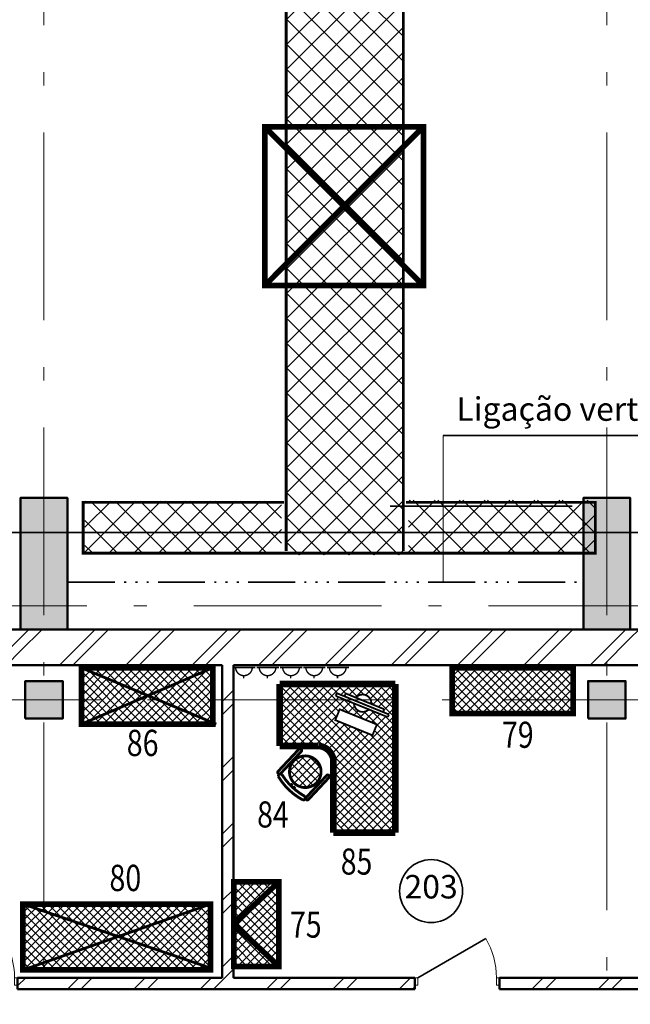
# Model space of a CAD drawing. Extents: x -375540 to 156807, y -143792 to 26545.
# Drawn here: x -11285 to -4777, y -12211 to -1727 of the extents above; entities that cross this region are included whole.
import ezdxf

# ---------------------------------------------------------------- set-up
doc = ezdxf.new("R2010")
doc.units = 0
doc.header["$MEASUREMENT"] = 0
for name, pattern in [('ACAD_ISO06W100', [960, 500, -100, 20, -100, 20, -100, 20, -100]), ('ACAD_ISO10W100', [3250, 2500, -250, 250, -250]), ('Штриховая', [564.444447, 282.222223, -282.222223]), ('Штрихштриховая', [3141.111112, 2000, -500, 141.111112, -500])]:
    doc.linetypes.add(name, pattern=pattern)
for name, color, linetype in [('FIGO', 7, 'Continuous'), ('Texnolog', 1, 'Continuous'), ('Двери ArchiCAD', 7, 'Continuous'), ('Колонны', 7, 'Continuous'), ('Междуэтажные перекрытия', 7, 'Continuous'), ('Наружные стены', 7, 'Continuous'), ('технология', 7, 'Continuous')]:
    doc.layers.add(name, color=color, linetype=linetype)
for name, color, linetype, lineweight in [('texnologia', 1, 'Continuous', 40), ('Двери ArchiCAD_Ном_пера__161', 7, 'Continuous', 35), ('Двери ArchiCAD_Ном_пера__4', 7, 'Continuous', 50), ('Двери ArchiCAD_Ном_пера__72', 7, 'Continuous', 20), ('Двери ArchiCAD_Ном_пера__91', 255, 'Continuous', 20), ('Дуги и окружности_Ном_пера__3', 7, 'Continuous', 35), ('Колонны_Ном_пера__15', 7, 'Continuous', 20), ('Колонны_Ном_пера__5', 7, 'Continuous', 50), ('Крыши_Ном_пера__1', 7, 'Continuous', 20), ('Крыши_Ном_пера__3', 7, 'Continuous', 35), ('Междуэтажные перекрытия_Ном_пера__91', 255, 'Continuous', 20), ('Наружные стены_Ном_пера__214', 23, 'Continuous', 18), ('Наружные стены_Ном_пера__3', 7, 'Continuous', 35), ('Наружные стены_Ном_пера__4', 7, 'Continuous', 50), ('Наружные стены_Ном_пера__44', 7, 'Continuous', 20), ('Наружные стены_Ном_пера__45', 7, 'Continuous', 20), ('Наружные стены_Ном_пера__5', 7, 'Continuous', 50), ('Таблицы_Ном_пера__2', 7, 'Continuous', 25), ('Тексты_Ном_пера__33', 7, 'Continuous', 20), ('Тексты_Ном_пера__89', 7, 'Continuous', 20)]:
    doc.layers.add(name, color=color, linetype=linetype, lineweight=lineweight)
doc.styles.add('СГЕНЕРИР_СТИЛЬ_2', font='ARIAL.TTF')
doc.styles.add('стиль2', font='ARIAL.TTF')
pattern_1 = [(45, (0, 0), (-353.553, 353.553), []), (45, (-70.7, 70.7), (-353.553, 353.553), [])]
pattern_2 = [(45, (-29.25, -4461.636), (-44.19417, 44.19417), []), (135, (-29.25, -4461.636), (-44.19417, -44.19417), [])]
pattern_3 = [(45, (7552.52, 5083.44), (-44.19417, 44.19417), []), (135, (7552.52, 5083.44), (-44.19417, -44.19417), [])]

# ---------------------------------------------------------------- blocks, each defined once
blk = doc.blocks.new('Перекрытие_1', base_point=(55242, -6750))
at = {"layer": 'Междуэтажные перекрытия_Ном_пера__91', "linetype": 'Continuous', "flags": 128}
blk.add_lwpolyline([(55242, -6750), (52953, -6750), (52953, -4150), (55242, -4150), (55242, -3600), (-23261, -3600), (-23261, -10612), (-17847, -10630), (-17847, -13730), (49748, -13730), (49793, -10630), (55242, -10651)], close=True, dxfattribs=at)
blk = doc.blocks.new('Стена_177', base_point=(-9127, -3980))
at = {"layer": 'Наружные стены_Ном_пера__45', "linetype": 'Continuous'}
h = blk.add_hatch(dxfattribs=at)
h.set_pattern_fill('DOUBLE_1_4', color=256, style=0, pattern_type=2)
h.set_pattern_definition(pattern_1)
h.paths.add_polyline_path([(-9127, -3980), (-9127, -7310), (-9007, -7310), (-9007, -3980)], flags=0)
at = {"layer": 'Наружные стены_Ном_пера__4', "linetype": 'Continuous'}
for p, q in [((-9127, -3980), (-9127, -7310)), ((-9007, -7310), (-9007, -3980))]:
    blk.add_line(p, q, dxfattribs=at)
blk = doc.blocks.new('Дверь 1польная 11_20')
at = {"layer": 'Двери ArchiCAD_Ном_пера__161', "linetype": 'Continuous'}
blk.add_line((418, 0), (-306, 418), dxfattribs=at)
at = {"layer": 'Двери ArchiCAD_Ном_пера__4', "linetype": 'Continuous'}
for p, q in [((-450, 0), (-487, 0)), ((-450, 0), (-450, -120)), ((450, 0), (487, 0)), ((450, 0), (450, -120)), ((-450, -120), (-487, -120)), ((450, -120), (487, -120))]:
    blk.add_line(p, q, dxfattribs=at)
at = {"layer": 'Двери ArchiCAD_Ном_пера__72', "linetype": 'Continuous'}
for p, q in [((-418, 0), (-450, 0)), ((-450, 0), (-450, -80)), ((-418, -80), (-418, 0)), ((450, 0), (418, 0)), ((418, 0), (418, -80)), ((450, -80), (450, 0)), ((-450, -80), (-418, -80)), ((418, -80), (450, -80))]:
    blk.add_line(p, q, dxfattribs=at)
at = {"layer": 'Двери ArchiCAD_Ном_пера__91', "linetype": 'Continuous'}
blk.add_arc((418, 0), 836, 150, 180, dxfattribs=at)
blk = doc.blocks.new('Стена_304', base_point=(-14147, -7430))
at = {"layer": 'Наружные стены_Ном_пера__45', "linetype": 'Continuous'}
h = blk.add_hatch(dxfattribs=at)
h.set_pattern_fill('DOUBLE_1_4', color=256, style=0, pattern_type=2)
h.set_pattern_definition(pattern_1)
h.paths.add_polyline_path([(-11309, -7430), (-7073, -7430), (-7073, -7310), (-11309, -7310)], flags=0)
h = blk.add_hatch(dxfattribs=at)
h.set_pattern_fill('DOUBLE_1_4', color=256, style=0, pattern_type=2)
h.set_pattern_definition(pattern_1)
h.paths.add_polyline_path([(-6173, -7430), (-2999, -7430), (-2999, -7310), (-6173, -7310)], flags=0)
at = {"layer": 'Наружные стены_Ном_пера__4', "linetype": 'Continuous'}
for p, q in [((-9127, -7310), (-11309, -7310)), ((-7073, -7310), (-9007, -7310)), ((-7073, -7310), (-7073, -7430)), ((-6173, -7310), (-6173, -7430)), ((-4307, -7310), (-6173, -7310)), ((-11309, -7430), (-7073, -7430)), ((-6173, -7430), (-2999, -7430))]:
    blk.add_line(p, q, dxfattribs=at)
at = {"layer": 'Двери ArchiCAD', "linetype": 'Continuous', "xscale": -1}
for p in [(-11759, -7310), (-6623, -7310)]:
    blk.add_blockref('Дверь 1польная 11_20', p, dxfattribs=at)
blk = doc.blocks.new('Колонна_353', base_point=(-5027, -4350))
at = {"layer": 'Колонны_Ном_пера__15', "linetype": 'Continuous'}
blk.add_hatch(color=256, dxfattribs=at).paths.add_polyline_path([(-5227, -4550), (-4827, -4550), (-4827, -4150), (-5227, -4150)], flags=0)
at = {"layer": 'Колонны_Ном_пера__5', "linetype": 'Continuous', "flags": 128}
blk.add_lwpolyline([(-5227, -4550), (-4827, -4550), (-4827, -4150), (-5227, -4150)], close=True, dxfattribs=at)
blk = doc.blocks.new('Колонна_350', base_point=(-11027, -4350))
at = {"layer": 'Колонны_Ном_пера__15', "linetype": 'Continuous'}
blk.add_hatch(color=256, dxfattribs=at).paths.add_polyline_path([(-11227, -4550), (-10827, -4550), (-10827, -4150), (-11227, -4150)], flags=0)
at = {"layer": 'Колонны_Ном_пера__5', "linetype": 'Continuous', "flags": 128}
blk.add_lwpolyline([(-11227, -4550), (-10827, -4550), (-10827, -4150), (-11227, -4150)], close=True, dxfattribs=at)
blk = doc.blocks.new('Колонна_401', base_point=(-5027, -2900))
at = {"layer": 'Колонны_Ном_пера__15', "linetype": 'Continuous'}
blk.add_hatch(color=256, dxfattribs=at).paths.add_polyline_path([(-5277, -3600), (-4777, -3600), (-4777, -2200), (-5277, -2200)], flags=0)
at = {"layer": 'Колонны_Ном_пера__5', "linetype": 'Continuous', "flags": 128}
blk.add_lwpolyline([(-5277, -3600), (-4777, -3600), (-4777, -2200), (-5277, -2200)], close=True, dxfattribs=at)
blk = doc.blocks.new('Колонна_344', base_point=(-11027, -2900))
at = {"layer": 'Колонны_Ном_пера__15', "linetype": 'Continuous'}
blk.add_hatch(color=256, dxfattribs=at).paths.add_polyline_path([(-11277, -3600), (-10777, -3600), (-10777, -2200), (-11277, -2200)], flags=0)
at = {"layer": 'Колонны_Ном_пера__5', "linetype": 'Continuous', "flags": 128}
blk.add_lwpolyline([(-11277, -3600), (-10777, -3600), (-10777, -2200), (-11277, -2200)], close=True, dxfattribs=at)
blk = doc.blocks.new('Линия_42575', base_point=(-34411, -4350))
at = {"layer": 'Наружные стены_Ном_пера__214', "linetype": 'Штрихштриховая'}
blk.add_line((-34411, -4350), (63571, -4350), dxfattribs=at)
blk = doc.blocks.new('Линия_792', base_point=(-50714, -3350))
at = {"layer": 'Наружные стены_Ном_пера__214', "linetype": 'Штрихштриховая'}
blk.add_line((-50264, -3350), (63571, -3350), dxfattribs=at)
blk = doc.blocks.new('Стена_455', base_point=(-23407, -3980))
at = {"layer": 'Наружные стены_Ном_пера__44', "linetype": 'Continuous'}
h = blk.add_hatch(dxfattribs=at)
h.set_pattern_fill('DOUBLE_1_4', color=256, style=0, pattern_type=2)
h.set_pattern_definition(pattern_1)
h.paths.add_polyline_path([(-16777, -3980), (-11277, -3980), (-11277, -3600), (-16777, -3600)], flags=0)
h = blk.add_hatch(dxfattribs=at)
h.set_pattern_fill('DOUBLE_1_4', color=256, style=0, pattern_type=2)
h.set_pattern_definition(pattern_1)
h.paths.add_polyline_path([(-11277, -3980), (-10777, -3980), (-10777, -3600), (-11277, -3600)], flags=0)
h = blk.add_hatch(dxfattribs=at)
h.set_pattern_fill('DOUBLE_1_4', color=256, style=0, pattern_type=2)
h.set_pattern_definition(pattern_1)
h.paths.add_polyline_path([(-10777, -3980), (-5277, -3980), (-5277, -3600), (-10777, -3600)], flags=0)
h = blk.add_hatch(dxfattribs=at)
h.set_pattern_fill('DOUBLE_1_4', color=256, style=0, pattern_type=2)
h.set_pattern_definition(pattern_1)
h.paths.add_polyline_path([(-5277, -3980), (-4777, -3980), (-4777, -3600), (-5277, -3600)], flags=0)
h = blk.add_hatch(dxfattribs=at)
h.set_pattern_fill('DOUBLE_1_4', color=256, style=0, pattern_type=2)
h.set_pattern_definition(pattern_1)
h.paths.add_polyline_path([(-4777, -3980), (723, -3980), (723, -3600), (-4777, -3600)], flags=0)
at = {"layer": 'Наружные стены_Ном_пера__5', "linetype": 'Continuous'}
for p, q in [((-11277, -3600), (-16777, -3600)), ((-5277, -3600), (-10777, -3600)), ((-2437, -3600), (-4777, -3600)), ((-14027, -3980), (-9127, -3980)), ((-9007, -3980), (-4307, -3980))]:
    blk.add_line(p, q, dxfattribs=at)
blk = doc.blocks.new('rozet')
at = {"linetype": 'Continuous', "lineweight": 0, "const_width": 15, "flags": 128}
for points in [[(0, 118), (0, -118)], [(-115, 5), (-80, 5)]]:
    blk.add_lwpolyline(points, dxfattribs=at)
at = {"const_width": 15, "flags": 128}
blk.add_lwpolyline([(0, 91, 0.977795), (0, -87, 0.977795)], format="xyb", dxfattribs=at)
blk = doc.blocks.new('1')
at = {"layer": 'texnologia', "lineweight": 40, "rotation": 270}
for p in [(3535, 30434), (3786, 30434), (4033, 30434), (4283, 30434), (4535, 30434)]:
    blk.add_blockref('rozet', p, dxfattribs=at)
blk = doc.blocks.new('комп')
at = {"linetype": 'Continuous', "const_width": 20}
for points in [[(-127, -282), (103, 270)], [(-124, -188), (46, 218)], [(132, 259), (-98, -294)], [(78, 210), (48, 222)], [(132, 259), (104, 271)], [(-93, -201), (-124, -188)], [(-99, -295), (-127, -283)]]:
    blk.add_lwpolyline(points, dxfattribs=at)
blk.add_lwpolyline([(45, -253), (209, 142), (324, 94), (159, -301)], close=True, dxfattribs=at)
for points in [[(-10, 84, 0.734223), (-78, -79)], [(-18, -100, 0.660219), (48, 57)]]:
    blk.add_lwpolyline(points, format="xyb", dxfattribs=at)
blk = doc.blocks.new('стол компик')
h = blk.add_hatch()
h.set_pattern_fill('ANSI37', color=26, scale=500, style=0)
h.set_pattern_definition(pattern_3)
h.paths.add_polyline_path([(-491, -189, 1), (-828, -189, 1)])
at = {"layer": 'Texnolog', "linetype": 'Continuous'}
h = blk.add_hatch(dxfattribs=at)
h.set_pattern_fill('ANSI37', color=26, scale=500, style=0)
h.set_pattern_definition(pattern_3)
h.paths.add_polyline_path([(-360, -704), (-226, -838), (300, -838), (300, 669), (235, 733), (-863, 733), (-932, 665), (-932, 133), (-885, 86), (-515, 86, -0.33667), (-360, -60)])
h.paths.add_polyline_path([(57, 198), (-339, 360), (-292, 475), (104, 313)], flags=16)
h.paths.add_polyline_path([(-140, 538), (-335, 618), (-323, 647), (-241, 613), (-229, 644), (-119, 599, -0.734223), (44, 532), (183, 476), (170, 445), (232, 420), (220, 391), (17, 474, -0.660219)], flags=16)
at = {"color": 26}
for p, q in [((-226, -838), (-360, -704)), ((-315, -838), (-360, -793))]:
    blk.add_line(p, q, dxfattribs=at)
at = {"layer": 'Texnolog', "color": 26, "linetype": 'Continuous'}
blk.add_line((-885, 86), (-932, 133), dxfattribs=at)
for points, const_width in [([(-932, 746), (-932, 86)], 70), ([(300, 746), (-932, 746)], 70), ([(300, -838), (300, 746)], 70), ([(-515, 86), (-932, 86)], 70), ([(-728, 50), (-948, -184)], 30), ([(-922, -208), (-703, 26)], 30), ([(-360, -838), (-360, -60)], 70), ([(-797, -316), (-816, -337)], 30), ([(-431, -228), (-650, -463)], 30), ([(-626, -485), (-407, -251)], 30), ([(-767, -344), (-786, -364)], 30), ([(-360, -838), (300, -838)], 70)]:
    blk.add_lwpolyline(points, dxfattribs=dict(at, const_width=const_width))
for points, const_width in [([(-359, -66, 0.346248), (-515, 86)], 70), ([(-703, 26, 1), (-728, 50)], 30), ([(-948, -184, 1), (-922, -208)], 30), ([(-907, -221, 0.697428), (-947, -239)], 30), ([(-907, -221, 0.123992), (-668, -449)], 30), ([(-407, -251, 1), (-431, -228)], 30), ([(-947, -239, 0.137839), (-683, -491)], 30), ([(-683, -491, 0.691432), (-668, -449)], 30), ([(-650, -463, 1), (-626, -485)], 30)]:
    blk.add_lwpolyline(points, format="xyb", dxfattribs=dict(at, const_width=const_width))
at = {"layer": 'Texnolog', "color": 26, "linetype": 'Continuous', "const_width": 30}
blk.add_lwpolyline([(-828, -189, 1), (-491, -189, 1)], format="xyb", close=True, dxfattribs=at)
at = {"rotation": 270.4508770086263}
blk.add_blockref('комп', (-40, 522), dxfattribs=at)

msp = doc.modelspace()

# ---------------------------------------------------------------- hatches: boundary and pattern name
h = msp.add_hatch()
h.set_pattern_fill('ANSI37', color=8, scale=500, style=0)
h.set_pattern_definition([(45, (3205.174, -1990.264), (-44.19417, 44.19417), []), (135, (3205.174, -1990.264), (-44.19417, -44.19417), [])])
h.paths.add_polyline_path([(-10627.8, -9227.7), (-10627.8, -8627.7), (-9227.8, -8627.7), (-9227.8, -9227.7)])
h = msp.add_hatch()
h.set_pattern_fill('ANSI37', color=8, scale=500, style=0)
h.set_pattern_definition([(45, (-57430.754, -3144.776), (-44.19417, 44.19417), []), (135, (-57430.754, -3144.776), (-44.19417, -44.19417), [])])
h.paths.add_polyline_path([(-11250.7, -11843.4), (-9250.7, -11843.4), (-9250.7, -11143.4), (-11250.7, -11143.4)])
at = {"layer": 'texnologia', "linetype": 'Continuous', "lineweight": 0}
h = msp.add_hatch(dxfattribs=at)
h.set_pattern_fill('ANSI37', color=26, scale=500, style=0)
h.set_pattern_definition(pattern_2)
h.paths.add_polyline_path([(-6674.1, -8628.5), (-5385.9, -8628.5), (-5385.9, -9113.3), (-6674.1, -9113.3)])
h = msp.add_hatch(dxfattribs=at)
h.set_pattern_fill('ANSI37', color=26, scale=500, style=0)
h.set_pattern_definition(pattern_2)
h.paths.add_polyline_path([(-9002.3, -10906.6), (-8522.3, -10906.6), (-8522.3, -11806.6), (-9002.3, -11806.6)])
at = {"layer": 'технология', "linetype": 'ACAD_ISO10W100', "ltscale": 5000}
h = msp.add_hatch(dxfattribs=at)
h.set_pattern_fill('ANSI37', color=252, scale=1500, style=0)
h.set_pattern_definition([(45, (9460.47, -19092.72), (-132.5825, 132.5825), []), (135, (9460.47, -19092.72), (-132.5825, -132.5825), [])])
h.paths.add_polyline_path([(-7131, 6737.5), (-5155.6, 6737.5), (-5155.6, 6203), (-7131, 6203)])
h.paths.add_polyline_path([(-8443.6, 6738), (-7188.5, 6738), (-7188.5, -7423.2), (-8443.6, -7423.2)])
h.paths.add_polyline_path([(-10556.7, 6742.6), (-8499.6, 6742.6), (-8499.6, 6199.2), (-10556.7, 6199.2)])
h = msp.add_hatch(dxfattribs=at)
h.set_pattern_fill('ANSI37', color=252, scale=1500, style=0)
h.set_pattern_definition([(45, (9465.83, -18895.63), (-132.5825, 132.5825), []), (135, (9465.83, -18895.63), (-132.5825, -132.5825), [])])
h.paths.add_polyline_path([(-10589.3, -6853.3), (-8493.6, -6853.3), (-8493.6, -7400.4), (-10589.3, -7400.4)])
h.paths.add_polyline_path([(-7142.8, -6844.3), (-5145.8, -6844.3), (-5145.8, -7391.4), (-7142.8, -7391.4)])

# ---------------------------------------------------------------- linework, layer by layer
at = {"layer": 'texnologia', "color": 8, "linetype": 'Continuous', "lineweight": 0, "const_width": 60}
for points in [[(-10627.8, -9227.7), (-10627.8, -8627.7), (-9227.8, -8627.7), (-9227.8, -9227.7)], [(-11250.7, -11843.4), (-9250.7, -11843.4), (-9250.7, -11143.4), (-11250.7, -11143.4)]]:
    msp.add_lwpolyline(points, close=True, dxfattribs=at)
at = {"layer": 'texnologia', "color": 8, "linetype": 'Continuous', "lineweight": 0, "const_width": 30}
for points in [[(-10627.8, -9227.7), (-9227.8, -8627.7)], [(-10627.8, -8627.7), (-9189.1, -9227.7)], [(-9250.7, -11143.4), (-11270.2, -11852.6)], [(-11250.7, -11143.4), (-9276.3, -11815.9)]]:
    msp.add_lwpolyline(points, dxfattribs=at)
at = {"layer": 'texnologia', "color": 26, "linetype": 'Continuous', "lineweight": 0, "const_width": 60}
for points in [[(-6674.1, -8628.5), (-5385.9, -8628.5), (-5385.9, -9113.3), (-6674.1, -9113.3)], [(-9002.3, -10906.6), (-8522.3, -10906.6), (-8522.3, -11806.6), (-9002.3, -11806.6)]]:
    msp.add_lwpolyline(points, close=True, dxfattribs=at)
for points in [[(-9002.3, -11356.6), (-8522.3, -10906.6)], [(-9002.3, -11356.6), (-8522.3, -11806.6)]]:
    msp.add_lwpolyline(points, dxfattribs=at)
at = {"layer": 'Дуги и окружности_Ном_пера__3', "linetype": 'Continuous'}
msp.add_circle((-6900.1, -11005.4), 335.5, dxfattribs=at)
at = {"layer": 'Крыши_Ном_пера__1', "linetype": 'Continuous'}
msp.add_line((-6770.9, -6155.5), (-6770.9, -7715.2), dxfattribs=at)
at = {"layer": 'Крыши_Ном_пера__3', "linetype": 'Continuous'}
msp.add_line((-3349.6, -6155.5), (-6770.9, -6155.5), dxfattribs=at)
at = {"layer": 'Крыши_Ном_пера__3', "linetype": 'ACAD_ISO06W100'}
msp.add_line((-10770.6, -7715.2), (-5309.1, -7715.2), dxfattribs=at)
at = {"layer": 'Наружные стены_Ном_пера__214', "linetype": 'Штрихштриховая'}
for p, q in [((-11026.7, -26915.3), (-11026.7, 25371.2)), ((-5026.7, -26915.3), (-5026.7, 25371.2))]:
    msp.add_line(p, q, dxfattribs=at)
at = {"layer": 'Наружные стены_Ном_пера__3', "linetype": 'Continuous'}
msp.add_line((-7335.7, -6907.8), (-5397.2, -6907.8), dxfattribs=at)
at = {"layer": 'Таблицы_Ном_пера__2', "linetype": 'Штриховая', "lineweight": 25, "const_width": 20}
msp.add_lwpolyline([(-22098.5, -7186.9), (-3166.3, -7186.9)], dxfattribs=at)
at = {"layer": 'технология', "color": 252, "linetype": 'ACAD_ISO10W100', "ltscale": 5000}
for points, const_width in [([(-8444.7, 6771.6), (-8444.7, -7383.5)], 30), ([(-7196.7, 6771.6), (-7196.7, -7383.5)], 30), ([(-8673.1, -2867.6), (-6982.2, -4557.5)], 60), ([(-6982.2, -2867.6), (-8673.1, -4557.5)], 60), ([(-8468.7, -6865.6), (-10608.3, -6865.6), (-10608.3, -7406.3), (-5149.8, -7406.3), (-5149.8, -6865.6), (-7167.2, -6865.6)], 30)]:
    msp.add_lwpolyline(points, dxfattribs=dict(at, const_width=const_width))
at = {"layer": 'технология', "color": 252, "linetype": 'ACAD_ISO10W100', "ltscale": 5000, "const_width": 60}
msp.add_lwpolyline([(-8673.1, -2867.6), (-6982.2, -2867.6), (-6982.2, -4557.5), (-8673.1, -4557.5)], close=True, dxfattribs=at)

# ---------------------------------------------------------------- block references
msp.add_blockref('стол компик', (-7581.8, -9545.1))
at = {"layer": 'FIGO', "linetype": 'Continuous', "rotation": 180}
msp.add_blockref('1', (-4358.1, 21809.9), dxfattribs=at)
at = {"layer": 'Колонны'}
for name, p in [('Колонна_344', (-11026.7, -7518.8)), ('Колонна_401', (-5026.7, -7518.8)), ('Колонна_350', (-11026.7, -8968.8)), ('Колонна_353', (-5026.7, -8968.8))]:
    msp.add_blockref(name, p, dxfattribs=at)
at = {"layer": 'Междуэтажные перекрытия', "linetype": 'Continuous'}
msp.add_blockref('Перекрытие_1', (55242.4, -11368.8), dxfattribs=at)
at = {"layer": 'Наружные стены', "linetype": 'Штрихштриховая'}
for name, p in [('Линия_792', (-50713.7, -7968.8)), ('Линия_42575', (-34410.5, -8968.8))]:
    msp.add_blockref(name, p, dxfattribs=at)
at = {"layer": 'Наружные стены'}
for name, p in [('Стена_455', (-23406.7, -8598.8)), ('Стена_177', (-9126.7, -8598.8)), ('Стена_304', (-14146.5, -12048.5))]:
    msp.add_blockref(name, p, dxfattribs=at)

# ---------------------------------------------------------------- texts
at = {"style": 'стиль2', "width": 0.8}
for s, height, p in [('79', 277.83, (-6144.1, -9479.6)), ('86', 280, (-10144.2, -9567.6)), ('84', 277.83, (-8754.5, -10328.1)), ('85', 277.83, (-7863, -10829.6)), ('80', 280, (-10328.8, -11005.1)), ('75', 277.83, (-8403.5, -11500.9))]:
    msp.add_text(s, height=height, dxfattribs=at).set_placement(p)
at = {"layer": 'Тексты_Ном_пера__33', "linetype": 'Continuous', "insert": (-6631.3, -5904.8), "char_height": 250, "attachment_point": 4, "style": 'СГЕНЕРИР_СТИЛЬ_2'}
msp.add_mtext('Ligação vertical', dxfattribs=at)
at = {"layer": 'Тексты_Ном_пера__89', "linetype": 'Continuous', "insert": (-6900.1, -10991.1), "char_height": 250, "attachment_point": 5, "style": 'СГЕНЕРИР_СТИЛЬ_2'}
msp.add_mtext('{203}', dxfattribs=at)

doc.saveas('drawing.dxf')
